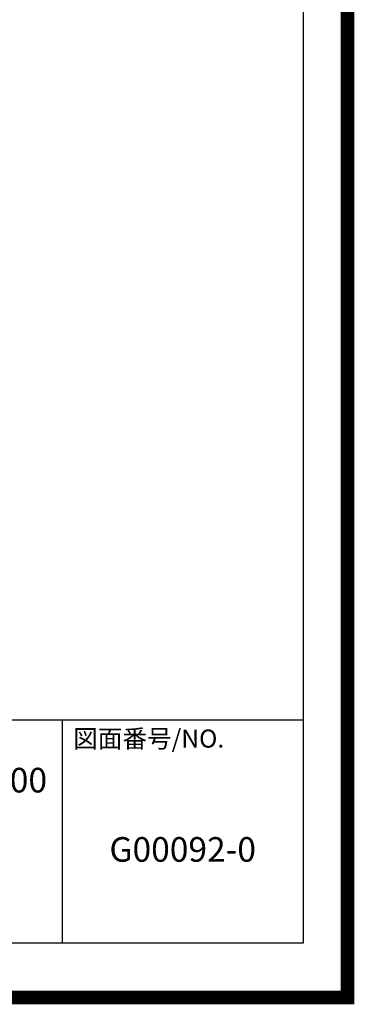
# Model space of a CAD drawing. Extents: x 0 to 26473, y -13 to 8857.
# Drawn here: x 25249 to 26473, y -13 to 3588 of the extents above; entities that cross this region are included whole.
import ezdxf

# ---------------------------------------------------------------- set-up
doc = ezdxf.new("R2010")
doc.units = 0
doc.header["$LTSCALE"] = 50
doc.header["$MEASUREMENT"] = 0
doc.layers.get('DEFPOINTS').update_dxf_attribs({"color": 146, "linetype": 'CONTINUOUS'})
for name, color, linetype in [('160-文字', 254, 'CONTINUOUS'), ('190-図面外枠', 5, 'CONTINUOUS'), ('191-図面内枠', 4, 'CONTINUOUS')]:
    doc.layers.add(name, color=color, linetype=linetype)
doc.styles.add('KH001', font='txt')

# ---------------------------------------------------------------- blocks, each defined once
blk = doc.blocks.new('A$C5D946DDC')
at = {"layer": '190-図面外枠'}
for p, q in [((20519, 14349.3), (20519, 350.7)), ((20519, 350.7), (271, 350.7))]:
    blk.add_line(p, q, dxfattribs=at)
at = {"layer": 'DEFPOINTS'}
blk.add_lwpolyline([(0, 0), (20790, 0), (20790, 14700), (0, 14700)], close=True, dxfattribs=at)

msp = doc.modelspace()

# ---------------------------------------------------------------- linework, layer by layer
at = {"layer": '191-図面内枠'}
for p, q in [((14136.57, 1027.33), (26285.39, 1027.33)), ((25404.96, 1027.33), (25404.96, 210.4))]:
    msp.add_line(p, q, dxfattribs=at)
at = {"layer": 'DEFPOINTS', "color": 1, "const_width": 50}
msp.add_lwpolyline([(13973.99, 11.97), (26447.97, 11.97), (26447.97, 8831.97), (13973.99, 8831.97)], close=True, dxfattribs=at)

# ---------------------------------------------------------------- block references
at = {"layer": '190-図面外枠', "xscale": 0.5999999999985448, "yscale": 0.5999999999985448, "zscale": 0.5999999999985448}
msp.add_blockref('A$C5D946DDC', (13973.99, 0), dxfattribs=at)

# ---------------------------------------------------------------- texts
at = {"layer": '160-文字', "char_height": 90, "attachment_point": 5, "style": 'KH001'}
for s, insert, line_spacing_factor in [('キッチン\\P袖壁付けペニンシュラ 間口2300\\PＲ（右シンク）\\P加熱機器側面壁\\P食洗機なし\\P設備・下地図', (24462.39, 618.86), 0.783), ('G00092-0', (25845.17, 541.69), 0.876232)]:
    msp.add_mtext(s, dxfattribs=dict(at, insert=insert, line_spacing_factor=line_spacing_factor))
at = {"layer": '191-図面内枠', "insert": (25444.7, 950.16), "char_height": 66, "attachment_point": 4, "line_spacing_factor": 0.782827, "style": 'KH001'}
msp.add_mtext('図面番号/NO.', dxfattribs=at)

doc.saveas('drawing.dxf')
